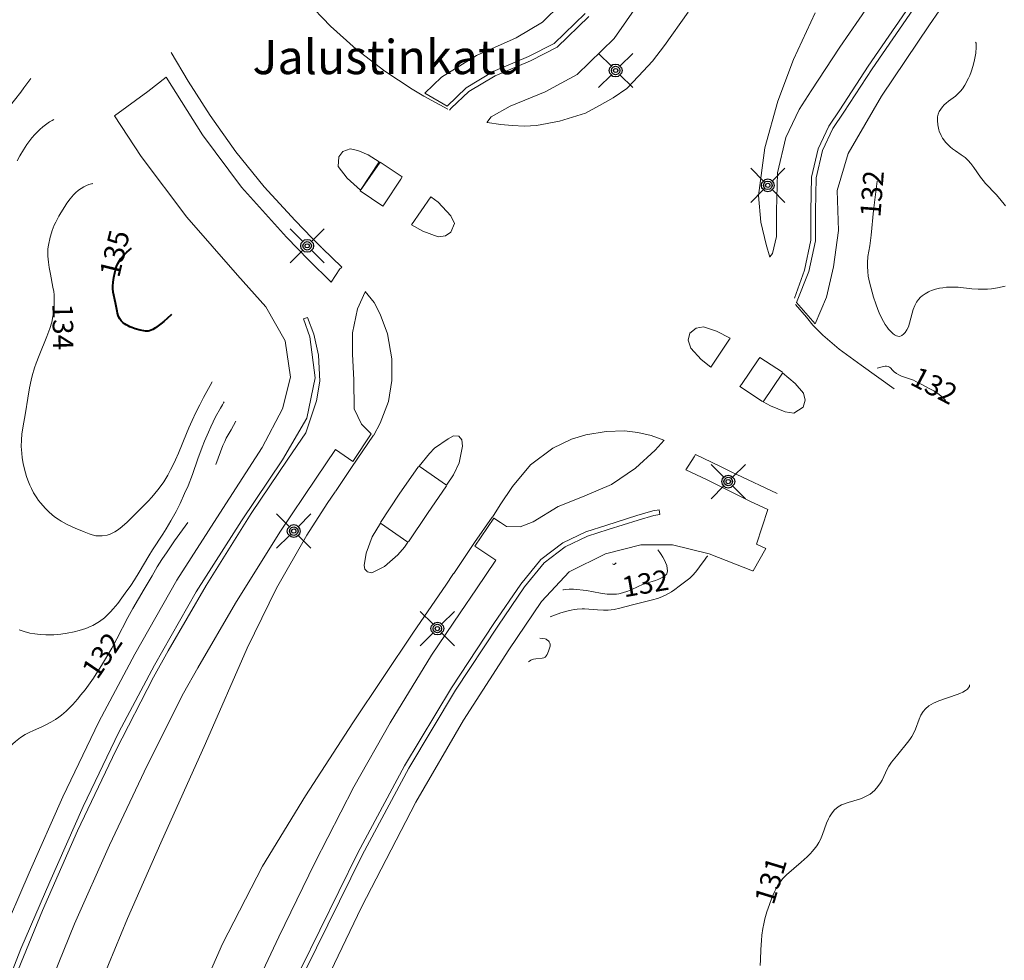
# Model space of a CAD drawing. Units: metres. Extents: x 24496921 to 24497455, y 6819590 to 6820284.
# Drawn here: x 24497038 to 24497110, y 6819926 to 6819995 of the extents above; entities that cross this region are included whole.
import ezdxf

# ---------------------------------------------------------------- set-up
doc = ezdxf.new("R2010")
doc.units = ezdxf.units.M
for name, color, linetype in [('25_0_2521_Johtokäyrä', 7, 'Continuous'), ('25_0_2522_Välikäyrä', 7, 'Continuous'), ('81_0_8125_Pp.tien laita', 7, 'Continuous'), ('81_0_8130_Reunakiva', 7, 'Continuous'), ('91_0_9101_Valaisinpylväs', 7, 'Continuous'), ('Lainvoimainen_nimistö_2000Anno', 10, 'Continuous'), ('MAANPINNAN_KORKEUS_TEKSTI', 10, 'Continuous')]:
    doc.layers.add(name, color=color, linetype=linetype)
doc.styles.get("Standard").update_dxf_attribs({"font": 'arial.ttf'})

# ---------------------------------------------------------------- blocks, each defined once
blk = doc.blocks.new('Pohjakartta_250919094842_211_ACAD_1_FMEBLOCK8')
at = {"layer": '25_0_2522_Välikäyrä', "color": 40, "lineweight": 20}
for points in [[(14.797, 23.947, 132), (14.966, 24.008, 132), (15.303, 24.166, 132), (17.076, 25.11, 132), (17.567, 25.38, 132), (17.779, 25.51, 132), (18.05, 25.699, 132), (18.219, 25.837, 132), (18.371, 25.988, 132), (18.475, 26.113, 132), (18.565, 26.244, 132), (18.692, 26.484, 132), (18.762, 26.656, 132), (18.916, 27.111, 132), (19.294, 28.378, 132), (19.37, 28.593, 132), (19.455, 28.802, 132), (19.605, 29.103, 132), (19.818, 29.436, 132), (20.819, 30.82, 132), (20.995, 31.037, 132), (21.137, 31.195, 132), (21.287, 31.346, 132), (21.436, 31.48, 132), (21.591, 31.607, 132), (21.839, 31.788, 132), (22.037, 31.919, 132), (22.873, 32.423, 132), (23.083, 32.538, 132), (23.362, 32.668, 132), (23.676, 32.789, 132), (23.924, 32.869, 132), (24.251, 32.958, 132), (24.58, 33.033, 132), (24.9, 33.093, 132), (25.241, 33.146, 132), (25.557, 33.183, 132), (25.872, 33.205, 132), (25.954, 33.204, 132), (25.995, 33.195, 132)], [(-5.635, -14.011, 132), (-6.599, -15.359, 132), (-7.152, -16.155, 132), (-7.522, -16.709, 132), (-7.872, -17.263, 132), (-8.249, -17.901, 132), (-8.813, -18.881, 132), (-9.657, -20.303, 132), (-10.008, -20.949, 132), (-10.829, -22.522, 132), (-11.198, -23.198, 132), (-11.938, -24.452, 132), (-12.324, -25.081, 132), (-12.524, -25.383, 132), (-12.894, -25.903, 132), (-13.142, -26.231, 132), (-13.449, -26.618, 132), (-13.7, -26.92, 132), (-14.037, -27.308, 132), (-14.232, -27.517, 132), (-14.528, -27.807, 132), (-14.869, -28.094, 132), (-15.065, -28.24, 132), (-15.311, -28.41, 132), (-15.645, -28.613, 132), (-16.051, -28.822, 132), (-16.31, -28.943, 132), (-16.926, -29.207, 132), (-17.232, -29.349, 132), (-17.531, -29.515, 132), (-17.863, -29.735, 132), (-18.234, -30.025, 132), (-18.432, -30.199, 132), (-19.023, -30.751, 132), (-19.371, -31.022, 132), (-19.661, -31.205, 132), (-20.039, -31.405, 132), (-20.26, -31.508, 132), (-20.551, -31.631, 132), (-20.937, -31.775, 132), (-21.405, -31.917, 132), (-21.96, -32.049, 132), (-23.225, -32.299, 132), (-23.574, -32.398, 132), (-23.811, -32.485, 132), (-24.039, -32.583, 132), (-24.317, -32.722, 132), (-24.856, -33.015, 132), (-25.042, -33.1, 132), (-25.129, -33.132, 132), (-25.313, -33.183, 132), (-25.494, -33.205, 132), (-25.591, -33.202, 132), (-25.767, -33.169, 132), (-25.932, -33.099, 132), (-26.112, -32.965, 132), (-26.256, -32.787, 132), (-26.334, -32.648, 132), (-26.408, -32.456, 132), (-26.464, -32.244, 132), (-26.506, -32.017, 132), (-26.537, -31.793, 132), (-26.664, -30.585, 132), (-26.767, -29.947, 132), (-26.831, -29.641, 132), (-26.992, -28.989, 132), (-27.482, -27.173, 132), (-27.543, -26.913, 132), (-27.6, -26.617, 132), (-27.718, -25.921, 132), (-27.799, -25.559, 132), (-27.909, -25.21, 132), (-28.071, -24.846, 132), (-28.541, -24.01, 132), (-28.662, -23.766, 132), (-28.823, -23.384, 132), (-28.933, -23.06, 132), (-28.995, -22.834, 132), (-29.029, -22.676, 132), (-29.099, -22.245, 132), (-29.323, -20.731, 132), (-29.386, -20.262, 132), (-29.421, -19.893, 132), (-29.438, -19.418, 132), (-29.421, -18.927, 132), (-29.373, -18.472, 132), (-29.302, -18.011, 132), (-29.198, -17.474, 132), (-29.071, -16.945, 132), (-28.938, -16.474, 132), (-28.62, -15.416, 132), (-28.525, -15.046, 132), (-28.434, -14.57, 132), (-28.396, -14.256, 132), (-28.375, -13.927, 132), (-28.373, -13.65, 132), (-28.397, -12.701, 132), (-28.382, -12.162, 132), (-28.333, -11.413, 132), (-28.283, -10.941, 132), (-28.217, -10.515, 132), (-28.122, -10.099, 132), (-27.923, -9.466, 132), (-27.702, -8.667, 132), (-27.573, -8.086, 132), (-27.479, -7.514, 132), (-27.446, -7.203, 132), (-27.432, -6.921, 132), (-27.439, -6.423, 132), (-27.479, -5.479, 132), (-27.479, -5.196, 132), (-27.469, -4.934, 132), (-27.421, -4.445, 132), (-27.3, -3.596, 132), (-27.218, -2.882, 132), (-27.121, -1.622, 132), (-26.954, 0.103, 132), (-26.867, 1.097, 132), (-26.816, 1.52, 132), (-26.726, 2.092, 132), (-26.607, 2.691, 132), (-26.425, 3.445, 132), (-26.244, 4.075, 132), (-26.025, 4.717, 132), (-25.89, 5.057, 132), (-25.752, 5.379, 132), (-25.238, 6.513, 132), (-24.977, 7.033, 132), (-24.752, 7.432, 132), (-24.429, 7.947, 132), (-24.188, 8.307, 132), (-23.161, 9.772, 132), (-22.232, 11.136, 132), (-21.957, 11.553, 132), (-21.568, 12.191, 132), (-20.659, 13.756, 132), (-20.434, 14.114, 132), (-20.193, 14.466, 132), (-20.029, 14.691, 132), (-19.718, 15.094, 132), (-17.848, 17.434, 132), (-17.611, 17.745, 132), (-17.18, 18.344, 132), (-17.114, 18.424, 132)], [(-2.118, -6.608, 132), (-2.458, -7.24, 132), (-2.82, -7.857, 132), (-2.934, -8.082, 132), (-3.062, -8.374, 132), (-3.248, -8.843, 132), (-3.591, -9.767, 132)], [(28.724, -16.022, 132), (28.868, -16.196, 132), (28.983, -16.354, 132), (29.108, -16.548, 132), (29.228, -16.765, 132), (29.301, -16.93, 132), (29.379, -17.151, 132), (29.427, -17.364, 132), (29.438, -17.555, 132), (29.421, -17.667, 132), (29.383, -17.76, 132), (29.328, -17.836, 132), (29.225, -17.932, 132), (29.099, -18.015, 132), (28.957, -18.087, 132), (28.804, -18.153, 132), (28.556, -18.242, 132), (27.894, -18.445, 132), (27.602, -18.546, 132), (27.293, -18.681, 132), (26.771, -18.939, 132), (26.528, -19.04, 132), (26.158, -19.154, 132), (25.882, -19.214, 132), (25.715, -19.24, 132), (25.547, -19.256, 132), (25.361, -19.261, 132), (25.017, -19.242, 132), (24.553, -19.179, 132), (23.512, -18.987, 132), (23.263, -18.954, 132), (22.806, -18.91, 132), (22.566, -18.896, 132), (22.249, -18.892, 132), (22.017, -18.903, 132), (21.826, -18.925, 132), (21.791, -18.935, 132)]]:
    blk.add_polyline3d(points, dxfattribs=at)
blk = doc.blocks.new('Pohjakartta_250919094842_211_ACAD_1_FMEBLOCK27')
at = {"layer": '25_0_2522_Välikäyrä', "color": 40, "lineweight": 20}
blk.add_polyline3d([(-78.417, 37.475, 132), (-78.992, 37.36, 132), (-79.432, 37.293, 132), (-79.711, 37.267, 132), (-80.066, 37.252, 132), (-80.409, 37.261, 132), (-80.855, 37.296, 132), (-81.866, 37.394, 132), (-82.06, 37.405, 132), (-82.336, 37.41, 132), (-82.719, 37.394, 132), (-82.987, 37.364, 132), (-83.213, 37.325, 132), (-83.52, 37.25, 132), (-83.814, 37.151, 132), (-83.921, 37.108, 132), (-84.017, 37.065, 132), (-84.27, 36.93, 132), (-84.499, 36.771, 132), (-84.609, 36.677, 132), (-84.771, 36.503, 132), (-84.909, 36.31, 132), (-85.04, 36.063, 132), (-85.148, 35.779, 132), (-85.228, 35.504, 132), (-85.408, 34.779, 132), (-85.502, 34.497, 132), (-85.608, 34.279, 132), (-85.734, 34.092, 132), (-85.851, 33.964, 132), (-85.975, 33.87, 132), (-86.037, 33.838, 132), (-86.155, 33.806, 132), (-86.275, 33.813, 132), (-86.378, 33.845, 132), (-86.506, 33.914, 132), (-86.635, 34.011, 132), (-86.789, 34.156, 132), (-86.942, 34.331, 132), (-87.052, 34.477, 132), (-87.19, 34.683, 132), (-87.322, 34.907, 132), (-87.508, 35.264, 132), (-87.627, 35.53, 132), (-87.726, 35.772, 132), (-87.875, 36.182, 132), (-88.039, 36.685, 132), (-88.25, 37.416, 132), (-88.34, 37.776, 132), (-88.428, 38.215, 132), (-88.471, 38.547, 132), (-88.495, 38.913, 132), (-88.493, 39.18, 132), (-88.455, 39.636, 132), (-88.329, 40.415, 132), (-88.223, 41.199, 132), (-88.044, 43.013, 132), (-87.775, 45.161, 132)], dxfattribs=at)
blk = doc.blocks.new('Pohjakartta_250919094842_211_ACAD_1_FMEBLOCK33')
at = {"layer": '25_0_2522_Välikäyrä', "color": 40, "lineweight": 20}
for points in [[(-94.019, -11.198, 131), (-93.989, -10.797, 131), (-93.961, -10.033, 131), (-93.923, -9.392, 131), (-93.88, -8.98, 131), (-93.811, -8.501, 131), (-93.746, -8.153, 131), (-93.668, -7.808, 131), (-93.525, -7.292, 131), (-93.341, -6.739, 131), (-93.162, -6.269, 131), (-92.964, -5.825, 131), (-92.736, -5.393, 131), (-92.599, -5.176, 131), (-92.484, -5.018, 131), (-92.371, -4.881, 131), (-92.256, -4.757, 131), (-92.076, -4.583, 131), (-91.003, -3.649, 131), (-90.576, -3.259, 131), (-90.361, -3.045, 131), (-90.184, -2.854, 131), (-89.956, -2.574, 131), (-89.879, -2.466, 131), (-89.719, -2.209, 131), (-89.606, -1.994, 131), (-89.45, -1.636, 131), (-89.155, -0.803, 131), (-89.016, -0.48, 131), (-88.953, -0.356, 131), (-88.76, -0.05, 131), (-88.582, 0.159, 131), (-88.318, 0.377, 131), (-88.058, 0.523, 131), (-87.914, 0.586, 131), (-87.578, 0.706, 131), (-86.761, 0.952, 131), (-86.561, 1.025, 131), (-86.366, 1.108, 131), (-86.162, 1.211, 131), (-85.981, 1.32, 131), (-85.816, 1.44, 131), (-85.62, 1.612, 131), (-85.4, 1.861, 131), (-85.209, 2.146, 131), (-85.102, 2.34, 131), (-84.728, 3.129, 131), (-84.593, 3.365, 131), (-84.404, 3.646, 131), (-84.052, 4.097, 131), (-83.141, 5.212, 131), (-83.017, 5.378, 131), (-82.918, 5.529, 131), (-82.749, 5.84, 131), (-82.65, 6.058, 131), (-82.384, 6.782, 131), (-82.26, 7.074, 131), (-82.101, 7.344, 131), (-81.921, 7.558, 131), (-81.67, 7.765, 131), (-81.344, 7.958, 131), (-80.949, 8.129, 131), (-79.598, 8.587, 131), (-79.406, 8.664, 131), (-79.189, 8.767, 131), (-79.001, 8.878, 131), (-78.856, 8.99, 131), (-78.798, 9.048, 131), (-78.706, 9.186, 131), (-78.707, 9.284, 131), (-78.713, 9.292, 131)], [(-97.827, 18.717, 131), (-97.864, 18.702, 131), (-97.939, 18.623, 131), (-98.044, 18.488, 131), (-98.437, 17.926, 131), (-98.715, 17.56, 131), (-98.954, 17.297, 131), (-99.153, 17.107, 131), (-99.348, 16.941, 131), (-99.928, 16.501, 131), (-100.261, 16.258, 131), (-100.497, 16.099, 131), (-100.71, 15.971, 131), (-100.924, 15.858, 131), (-101.323, 15.682, 131), (-101.509, 15.612, 131), (-101.874, 15.502, 131), (-102.948, 15.258, 131), (-103.345, 15.159, 131), (-104.281, 14.902, 131), (-104.698, 14.814, 131), (-104.913, 14.786, 131), (-105.13, 14.768, 131), (-105.46, 14.759, 131), (-105.916, 14.775, 131), (-106.852, 14.845, 131), (-107.034, 14.849, 131), (-107.395, 14.83, 131), (-107.608, 14.805, 131), (-107.826, 14.769, 131), (-108.152, 14.695, 131), (-108.589, 14.566, 131), (-109.37, 14.283, 131)], [(-110.117, 12.717, 131), (-109.891, 12.695, 131), (-109.736, 12.657, 131), (-109.667, 12.629, 131), (-109.603, 12.596, 131), (-109.499, 12.521, 131), (-109.431, 12.442, 131), (-109.382, 12.357, 131), (-109.358, 12.267, 131), (-109.358, 12.218, 131), (-109.377, 12.117, 131), (-109.495, 11.767, 131), (-109.59, 11.527, 131), (-109.648, 11.42, 131), (-109.682, 11.374, 131), (-109.725, 11.334, 131), (-109.781, 11.3, 131), (-109.836, 11.28, 131), (-109.956, 11.254, 131), (-110.426, 11.213, 131), (-110.59, 11.178, 131), (-110.671, 11.152, 131), (-110.791, 11.096, 131), (-110.885, 11.035, 131), (-110.942, 10.985, 131)]]:
    blk.add_polyline3d(points, dxfattribs=at)
blk = doc.blocks.new('Pohjakartta_250919094842_211_ACAD_1_FMEBLOCK53')
at = {"layer": '25_0_2522_Välikäyrä', "color": 40, "lineweight": 20}
blk.add_polyline3d([(-81.54, 42.568, 133), (-81.953, 43.072, 133), (-82.242, 43.41, 133), (-83.004, 44.21, 133), (-83.182, 44.414, 133), (-83.368, 44.654, 133), (-83.855, 45.371, 133), (-84.085, 45.672, 133), (-84.287, 45.893, 133), (-84.509, 46.094, 133), (-84.785, 46.298, 133), (-85.199, 46.577, 133), (-85.418, 46.738, 133), (-85.598, 46.885, 133), (-85.769, 47.042, 133), (-85.924, 47.206, 133), (-86.15, 47.512, 133), (-86.259, 47.705, 133), (-86.396, 48.032, 133), (-86.427, 48.131, 133), (-86.508, 48.495, 133), (-86.53, 48.802, 133), (-86.511, 49.067, 133), (-86.464, 49.273, 133), (-86.389, 49.462, 133), (-86.286, 49.642, 133), (-86.165, 49.804, 133), (-86.025, 49.955, 133), (-85.882, 50.083, 133), (-85.716, 50.212, 133), (-85.216, 50.576, 133), (-85.027, 50.746, 133), (-84.84, 50.946, 133), (-84.699, 51.122, 133), (-84.522, 51.384, 133), (-84.248, 51.901, 133), (-84.168, 52.087, 133), (-84.061, 52.366, 133), (-83.913, 52.832, 133), (-83.812, 53.245, 133), (-83.728, 53.738, 133), (-83.694, 54.157, 133), (-83.703, 54.42, 133), (-83.707, 54.451, 133), (-83.748, 54.539, 133)], dxfattribs=at)
blk = doc.blocks.new('51')
at = {"color": 0, "linetype": 'Continuous'}
for p, q in [((-0.125, 0.125), (-0.5, 0.5)), ((0.5, 0.5), (0.125, 0.125)), ((-0.188, 0), (-0.172, 0.078)), ((-0.172, -0.078), (-0.188, 0)), ((-0.172, 0.078), (-0.125, 0.125)), ((-0.125, 0.125), (-0.078, 0.172)), ((-0.125, 0), (-0.109, 0.062)), ((-0.109, -0.062), (-0.125, 0)), ((-0.109, 0.062), (-0.062, 0.109)), ((-0.078, 0.172), (0, 0.188)), ((-0.062, 0.109), (0, 0.125)), ((-0.062, 0), (-0.047, 0.047)), ((-0.047, -0.047), (-0.062, 0)), ((-0.047, 0.047), (0, 0.062)), ((0, 0.188), (0.078, 0.172)), ((0, 0.125), (0.062, 0.109)), ((0, 0.062), (0.047, 0.047)), ((0.047, 0.047), (0.062, 0)), ((0.062, 0.109), (0.109, 0.062)), ((0.078, 0.172), (0.125, 0.125)), ((0.109, 0.062), (0.125, 0)), ((0.125, 0.125), (0.172, 0.078)), ((0.172, 0.078), (0.188, 0)), ((-0.125, -0.125), (-0.5, -0.5)), ((-0.125, -0.125), (-0.172, -0.078)), ((-0.078, -0.172), (-0.125, -0.125)), ((-0.062, -0.109), (-0.109, -0.062)), ((0, -0.188), (-0.078, -0.172)), ((0, -0.125), (-0.062, -0.109)), ((0, -0.062), (-0.047, -0.047)), ((0.047, -0.047), (0, -0.062)), ((0.062, -0.109), (0, -0.125)), ((0.078, -0.172), (0, -0.188)), ((0.062, 0), (0.047, -0.047)), ((0.109, -0.062), (0.062, -0.109)), ((0.125, -0.125), (0.078, -0.172)), ((0.125, 0), (0.109, -0.062)), ((0.172, -0.078), (0.125, -0.125)), ((0.5, -0.5), (0.125, -0.125)), ((0.188, 0), (0.172, -0.078))]:
    blk.add_line(p, q, dxfattribs=at)

msp = doc.modelspace()

# ---------------------------------------------------------------- linework, layer by layer
at = {"layer": '25_0_2521_Johtokäyrä', "color": 40, "lineweight": 40, "elevation": 135, "flags": 128}
msp.add_lwpolyline([(24497049.083, 6819973.313), (24497049.051, 6819973.294), (24497048.515, 6819972.809), (24497048.309, 6819972.636), (24497048.106, 6819972.481), (24497047.904, 6819972.341), (24497047.713, 6819972.224), (24497047.589, 6819972.159), (24497047.486, 6819972.119), (24497047.388, 6819972.098), (24497047.291, 6819972.091), (24497047.19, 6819972.097), (24497047.062, 6819972.116), (24497046.782, 6819972.174), (24497046.421, 6819972.267), (24497046.183, 6819972.349), (24497046.041, 6819972.407), (24497045.903, 6819972.473), (24497045.771, 6819972.547), (24497045.644, 6819972.633), (24497045.527, 6819972.73), (24497045.406, 6819972.857), (24497045.303, 6819972.998), (24497045.239, 6819973.115), (24497045.187, 6819973.238), (24497045.138, 6819973.395), (24497045.1, 6819973.558), (24497044.995, 6819974.169), (24497044.827, 6819974.941), (24497044.795, 6819975.214), (24497044.792, 6819975.368), (24497044.812, 6819975.672), (24497044.862, 6819976.016), (24497044.93, 6819976.357), (24497045.007, 6819976.652), (24497045.063, 6819976.808), (24497045.167, 6819977.04), (24497045.298, 6819977.27), (24497045.386, 6819977.4), (24497045.586, 6819977.642), (24497045.814, 6819977.867), (24497046.158, 6819978.161)], dxfattribs=at)
at = {"layer": '25_0_2522_Välikäyrä', "color": 40, "lineweight": 20, "flags": 128}
for points, elevation in [([(24497037.808, 6819984.537), (24497037.994, 6819984.892), (24497038.259, 6819985.349), (24497038.507, 6819985.729), (24497038.876, 6819986.219), (24497039.099, 6819986.473), (24497039.465, 6819986.83), (24497039.678, 6819987.012), (24497039.866, 6819987.159), (24497040.175, 6819987.378), (24497040.35, 6819987.489), (24497040.487, 6819987.558)], 133), ([(24497052.062, 6819968.378), (24497051.903, 6819968.111), (24497051.423, 6819967.238), (24497051.146, 6819966.71), (24497050.862, 6819966.14), (24497050.585, 6819965.552), (24497050.355, 6819965.035), (24497050.18, 6819964.622), (24497049.6, 6819963.181), (24497049.384, 6819962.688), (24497049.235, 6819962.374), (24497049.018, 6819961.953), (24497048.808, 6819961.57), (24497048.512, 6819961.081), (24497048.328, 6819960.808), (24497048.095, 6819960.493), (24497047.875, 6819960.218), (24497047.644, 6819959.95), (24497047.379, 6819959.666), (24497045.833, 6819958.138), (24497045.644, 6819957.96), (24497045.339, 6819957.701), (24497045.14, 6819957.556), (24497044.948, 6819957.434), (24497044.599, 6819957.265), (24497044.369, 6819957.191), (24497044.024, 6819957.131), (24497043.891, 6819957.124), (24497043.551, 6819957.146), (24497043.281, 6819957.205), (24497043.07, 6819957.274), (24497042.692, 6819957.424), (24497042.045, 6819957.698), (24497041.454, 6819957.964), (24497041.026, 6819958.197), (24497040.786, 6819958.351), (24497040.539, 6819958.532), (24497040.338, 6819958.698), (24497040.143, 6819958.874), (24497039.854, 6819959.158), (24497039.521, 6819959.523), (24497039.37, 6819959.708), (24497039.229, 6819959.9), (24497039.001, 6819960.271), (24497038.839, 6819960.587), (24497038.726, 6819960.835), (24497038.576, 6819961.209), (24497038.484, 6819961.473), (24497038.402, 6819961.743), (24497038.329, 6819962.016), (24497038.237, 6819962.432), (24497038.172, 6819962.83), (24497038.133, 6819963.165), (24497038.102, 6819963.674), (24497038.11, 6819964.154), (24497038.15, 6819964.568), (24497038.219, 6819965.035), (24497038.402, 6819966.124), (24497038.572, 6819967.206), (24497038.71, 6819967.952), (24497038.83, 6819968.515), (24497038.903, 6819968.817), (24497039.068, 6819969.401), (24497039.188, 6819969.753), (24497039.403, 6819970.307), (24497039.98, 6819971.699), (24497040.197, 6819972.276), (24497040.333, 6819972.758), (24497040.414, 6819973.161), (24497040.45, 6819973.389), (24497040.485, 6819973.689), (24497040.507, 6819973.99), (24497040.514, 6819974.228), (24497040.509, 6819974.504), (24497040.493, 6819974.741), (24497040.468, 6819974.978), (24497040.418, 6819975.306), (24497040.226, 6819976.246), (24497040.142, 6819976.749), (24497040.091, 6819977.144), (24497040.052, 6819977.569), (24497040.038, 6819977.867), (24497040.045, 6819978.119), (24497040.08, 6819978.386), (24497040.209, 6819978.966), (24497040.301, 6819979.281), (24497040.361, 6819979.458), (24497040.512, 6819979.842), (24497040.615, 6819980.066), (24497040.842, 6819980.494), (24497040.984, 6819980.736), (24497041.274, 6819981.198), (24497041.438, 6819981.443), (24497041.669, 6819981.763), (24497041.913, 6819982.052), (24497042.068, 6819982.207), (24497042.284, 6819982.387), (24497042.477, 6819982.519), (24497042.675, 6819982.634), (24497042.859, 6819982.725), (24497043.04, 6819982.802), (24497043.236, 6819982.864), (24497043.275, 6819982.871), (24497043.317, 6819982.868)], 134), ([(24497100.679, 6819969.391), (24497101.136, 6819969.503), (24497101.255, 6819969.524), (24497101.37, 6819969.529), (24497101.478, 6819969.51), (24497101.573, 6819969.469), (24497101.65, 6819969.411), (24497101.801, 6819969.241), (24497101.932, 6819969.114), (24497102.082, 6819968.998), (24497102.259, 6819968.893), (24497102.464, 6819968.803), (24497103.036, 6819968.619), (24497103.33, 6819968.507), (24497103.514, 6819968.415), (24497103.931, 6819968.181), (24497104.538, 6819967.873), (24497104.815, 6819967.719), (24497105.113, 6819967.527), (24497105.444, 6819967.277), (24497105.595, 6819967.132), (24497105.644, 6819967.072), (24497105.669, 6819967.03), (24497105.671, 6819967.011)], 132), ([(24497052.942, 6819966.919), (24497052.888, 6819966.851), (24497052.804, 6819966.718), (24497052.659, 6819966.47), (24497052.309, 6819965.819), (24497051.959, 6819965.101), (24497051.782, 6819964.71), (24497051.506, 6819964.053), (24497051.337, 6819963.622), (24497051.019, 6819962.758), (24497050.615, 6819961.617), (24497050.291, 6819960.797), (24497050.04, 6819960.216), (24497049.709, 6819959.503), (24497049.416, 6819958.923), (24497049.038, 6819958.234), (24497048.683, 6819957.634), (24497048.454, 6819957.267), (24497047.692, 6819956.122), (24497047.415, 6819955.681), (24497046.718, 6819954.48), (24497046.379, 6819953.922), (24497046.111, 6819953.515), (24497045.707, 6819952.933), (24497045.461, 6819952.591), (24497045.16, 6819952.195), (24497044.83, 6819951.797), (24497044.625, 6819951.574), (24497044.411, 6819951.362), (24497044.176, 6819951.152), (24497043.813, 6819950.876), (24497043.571, 6819950.72), (24497043.32, 6819950.582), (24497043.208, 6819950.527), (24497042.826, 6819950.37), (24497042.321, 6819950.211), (24497041.957, 6819950.12), (24497041.454, 6819950.021), (24497040.996, 6819949.956), (24497040.731, 6819949.928), (24497040.473, 6819949.908), (24497040.12, 6819949.893), (24497039.89, 6819949.892), (24497039.486, 6819949.912), (24497039.089, 6819949.962), (24497038.73, 6819950.032), (24497038.318, 6819950.14), (24497037.952, 6819950.26)], 133), ([(24497081.595, 6819955.172), (24497081.556, 6819955.105), (24497081.459, 6819955.043), (24497081.424, 6819955.048), (24497081.329, 6819955.091)], 133)]:
    msp.add_lwpolyline(points, dxfattribs=dict(at, elevation=elevation))
at = {"layer": '81_0_8125_Pp.tien laita', "color": 40, "lineweight": 20}
for points in [[(24497108.743, 6820000.635, 133.471), (24497104.507, 6819994.476, 133.15), (24497100.996, 6819989.253, 132.827), (24497098.558, 6819985.065, 132.631), (24497097.754, 6819982.368, 132.516), (24497097.851, 6819979.45, 132.421), (24497097.475, 6819976.795, 132.262), (24497096.979, 6819974.577, 132.148), (24497096.132, 6819972.625, 131.965), (24497094.789, 6819974.177, 131.998)], [(24497072.142, 6819987.33, 132.019), (24497072.458, 6819987.761, 132.06), (24497073.833, 6819988.528, 132.155), (24497076.409, 6819989.584, 132.249), (24497078.738, 6819990.841, 132.351), (24497081.452, 6819993.481, 132.487), (24497084.335, 6819997.611, 132.682)], [(24497101.476, 6819997.978, 133.072), (24497097.954, 6819992.847, 132.78), (24497095.858, 6819989.648, 132.633), (24497094.964, 6819988.298, 132.583), (24497093.989, 6819986.234, 132.5), (24497093.385, 6819983.669, 132.407), (24497093.318, 6819980.881, 132.294), (24497093.325, 6819979.018, 132.223), (24497093.032, 6819977.758, 132.119), (24497092.837, 6819977.511, 132.097)], [(24497094.639, 6819974.49, 132.005), (24497095.364, 6819976.54, 132.17), (24497095.826, 6819978.736, 132.28), (24497095.818, 6819980.856, 132.39), (24497095.878, 6819983.349, 132.473), (24497096.362, 6819985.404, 132.551), (24497097.148, 6819987.068, 132.628), (24497097.946, 6819988.273, 132.692), (24497100.03, 6819991.454, 132.867), (24497103.535, 6819996.561, 133.16)], [(24497094.789, 6819974.177, 131.998), (24497095.692, 6819976.448, 132.158), (24497096.166, 6819978.701, 132.3), (24497096.158, 6819980.852, 132.374), (24497096.217, 6819983.306, 132.464), (24497096.685, 6819985.292, 132.534), (24497097.445, 6819986.9, 132.609), (24497098.23, 6819988.086, 132.672), (24497100.313, 6819991.265, 132.85), (24497103.816, 6819996.368, 133.168)], [(24497077.553, 6819995.978, 132.515), (24497076.216, 6819994.669, 132.425), (24497074.287, 6819993.534, 132.304), (24497071.377, 6819992.245, 132.096), (24497068.827, 6819990.65, 131.925), (24497067.598, 6819989.474, 131.823), (24497069.242, 6819988.545, 131.888)], [(24497069.242, 6819988.545, 131.888), (24497070.624, 6819989.869, 132.003), (24497072.599, 6819991.065, 132.135), (24497075.195, 6819992.155, 132.289), (24497077.07, 6819993.117, 132.387), (24497079.329, 6819995.3, 132.542)], [(24497079.59, 6819995.08, 132.539), (24497077.27, 6819992.837, 132.39), (24497075.338, 6819991.847, 132.295), (24497072.754, 6819990.761, 132.137), (24497070.83, 6819989.596, 132.003), (24497069.531, 6819988.391, 131.898), (24497069.413, 6819988.24, 131.884)], [(24497034.602, 6819922.638, 131.91), (24497036.561, 6819927.583, 131.968), (24497038.68, 6819932.503, 132.032), (24497041.145, 6819938.05, 132.062), (24497043.775, 6819943.539, 132.102), (24497046.413, 6819948.485, 132.132), (24497049.478, 6819953.888, 132.142), (24497052.829, 6819959.123, 132.2), (24497055.701, 6819963.598, 132.21), (24497057.206, 6819966.421, 132.174), (24497057.773, 6819968.717, 132.114), (24497057.399, 6819971.375, 132.012), (24497055.992, 6819973.861, 131.913), (24497053.898, 6819976.193, 131.819), (24497050.213, 6819980.414, 131.705), (24497046.874, 6819984.86, 131.615), (24497044.923, 6819987.837, 131.535), (24497047.361, 6819989.595, 131.466), (24497048.69, 6819990.657, 131.403), (24497051.338, 6819986.449, 131.519), (24497054.198, 6819982.613, 131.616), (24497057.502, 6819978.955, 131.742), (24497059.136, 6819977.275, 131.801), (24497060.76, 6819975.666, 131.869)], [(24497061.547, 6819976.748, 131.758), (24497061.385, 6819976.642, 131.789), (24497060.76, 6819975.666, 131.869)], [(24497039.662, 6819922.998, 131.817), (24497041.98, 6819928.768, 131.873), (24497044.542, 6819934.536, 131.927), (24497047.293, 6819940.342, 131.956), (24497049.963, 6819945.633, 132.009), (24497051.003, 6819947.482, 132.013), (24497053.76, 6819952.215, 132.031), (24497057.001, 6819957.393, 132.084), (24497059.655, 6819961.343, 132.105), (24497061.08, 6819963.437, 132.118), (24497062.342, 6819962.556, 132.033), (24497063.68, 6819964.583, 132.043), (24497062.965, 6819965.293, 132.087), (24497062.442, 6819966.409, 132.093), (24497062.416, 6819968.524, 132.078), (24497062.325, 6819970.402, 132.053), (24497062.319, 6819971.966, 132.022), (24497062.685, 6819973.724, 131.97), (24497063.245, 6819974.975, 131.847)], [(24497059.021, 6819973.086, 131.971), (24497058.729, 6819972.983, 131.973), (24497059.209, 6819971.68, 132.028), (24497059.586, 6819968.681, 132.095), (24497058.984, 6819965.732, 132.144), (24497057.198, 6819962.695, 132.163), (24497054.21, 6819958.238, 132.147), (24497050.883, 6819953.041, 132.106), (24497047.85, 6819947.694, 132.075), (24497045.239, 6819942.798, 132.049), (24497042.634, 6819937.363, 132.017), (24497040.183, 6819931.846, 131.975), (24497038.077, 6819926.956, 131.931), (24497036.138, 6819922.062, 131.886)], [(24497059.021, 6819973.086, 131.971), (24497059.482, 6819971.867, 132.023), (24497059.825, 6819970.337, 132.062), (24497059.917, 6819968.448, 132.095), (24497059.696, 6819967.009, 132.12), (24497058.895, 6819964.67, 132.142), (24497057.584, 6819962.743, 132.153), (24497054.903, 6819958.754, 132.144), (24497051.62, 6819953.508, 132.102), (24497048.833, 6819948.724, 132.072), (24497047.756, 6819946.81, 132.061), (24497045.013, 6819941.456, 132.034), (24497042.222, 6819935.587, 131.999), (24497039.648, 6819929.763, 131.952), (24497037.266, 6819923.938, 131.899)], [(24497085.106, 6819964.131, 131.908), (24497084.443, 6819963.405, 131.986), (24497082.996, 6819962.075, 132.07), (24497081.258, 6819960.897, 132.122), (24497079.142, 6819959.989, 132.144), (24497077.359, 6819959.273, 132.17), (24497075.522, 6819958.165, 132.169), (24497074.587, 6819957.784, 132.149), (24497073.573, 6819957.826, 132.117), (24497073.126, 6819958.105, 132.105), (24497072.657, 6819958.417, 132.083), (24497071.262, 6819956.39, 132.039), (24497072.791, 6819955.361, 132.144), (24497071.38, 6819953.258, 132.127), (24497070.184, 6819951.515, 132.125), (24497068.101, 6819948.402, 132.084), (24497065.082, 6819943.463, 132.057), (24497062.407, 6819938.782, 132.023), (24497059.572, 6819933.24, 131.985), (24497056.921, 6819927.841, 131.944), (24497054.401, 6819922.445, 131.895)], [(24497086.687, 6819961.968, 131.916), (24497087.296, 6819962.895, 131.875), (24497087.403, 6819963.074, 131.852)], [(24497059.848, 6819923.504, 132.021), (24497062.967, 6819929.997, 132.07), (24497066.959, 6819937.675, 132.121), (24497070.43, 6819943.675, 132.17), (24497073.743, 6819948.806, 132.232), (24497076.133, 6819952.343, 132.253), (24497078.148, 6819954.498, 132.233), (24497080.803, 6819955.822, 132.19), (24497083.394, 6819956.479, 132.128), (24497085.705, 6819956.482, 132.074), (24497088.403, 6819955.811, 132.024), (24497091.565, 6819954.584, 131.971), (24497091.607, 6819954.587, 131.982), (24497092.532, 6819956.215, 131.969), (24497091.851, 6819956.531, 131.964), (24497092.693, 6819959.061, 131.905), (24497091.356, 6819959.677, 131.91), (24497088.647, 6819961.034, 131.889), (24497088.199, 6819961.241, 131.883), (24497086.687, 6819961.968, 131.916)], [(24497058.541, 6819925.494, 131.99), (24497062.718, 6819933.961, 132.052), (24497066.128, 6819940.317, 132.092), (24497069.561, 6819946.036, 132.142), (24497072.65, 6819950.722, 132.194), (24497074.615, 6819953.612, 132.212), (24497076.094, 6819955.404, 132.216), (24497077.692, 6819956.62, 132.215), (24497079.375, 6819957.432, 132.192), (24497080.916, 6819957.925, 132.171), (24497083.098, 6819958.61, 132.109), (24497084.277, 6819958.949, 132.083), (24497084.733, 6819959.029, 132.073)], [(24497084.733, 6819959.029, 132.073), (24497084.792, 6819958.694, 132.075), (24497084.354, 6819958.617, 132.084), (24497083.196, 6819958.284, 132.111), (24497081.019, 6819957.601, 132.172), (24497079.501, 6819957.115, 132.195), (24497077.871, 6819956.329, 132.218), (24497076.331, 6819955.157, 132.221), (24497074.887, 6819953.408, 132.22), (24497072.933, 6819950.533, 132.202), (24497069.849, 6819945.855, 132.15), (24497066.424, 6819940.149, 132.099), (24497063.02, 6819933.805, 132.059), (24497058.849, 6819925.35, 131.998)]]:
    msp.add_polyline3d(points, dxfattribs=at)
at = {"layer": '81_0_8130_Reunakiva', "color": 57, "lineweight": 20}
for points in [[(24497067.531, 6819989.271, 131.808), (24497066.679, 6819989.77, 131.844), (24497064.669, 6819991.081, 131.746), (24497062.575, 6819992.703, 131.618), (24497060.719, 6819994.376, 131.478), (24497058.936, 6819996.219, 131.361), (24497057.493, 6819997.926, 131.273), (24497056.626, 6819999.119, 131.213)], [(24497086.87, 6819995.399, 132.713), (24497085.136, 6819992.97, 132.626), (24497084.248, 6819991.819, 132.583), (24497083.236, 6819990.732, 132.539), (24497082.374, 6819989.835, 132.511), (24497081.375, 6819989.15, 132.482), (24497080.365, 6819988.586, 132.452), (24497079.356, 6819988.022, 132.423), (24497077.446, 6819987.431, 132.349), (24497075.768, 6819987.109, 132.299), (24497074.883, 6819987.07, 132.265), (24497073.979, 6819987.111, 132.231), (24497073.169, 6819987.19, 132.198), (24497072.168, 6819987.328, 132.022)], [(24497096.133, 6819995.347, 132.853), (24497094.56, 6819991.953, 132.721), (24497093.412, 6819988.893, 132.608), (24497092.454, 6819985.494, 132.491), (24497091.99, 6819982.005, 132.357), (24497092.163, 6819980.062, 132.303), (24497092.558, 6819978.435, 132.227), (24497092.833, 6819977.508, 132.09)], [(24497060.081, 6819978.171, 131.699), (24497059.376, 6819978.887, 131.75), (24497058.115, 6819980.183, 131.701), (24497055.847, 6819982.648, 131.606), (24497053.778, 6819985.205, 131.53), (24497051.904, 6819987.846, 131.472), (24497050.292, 6819990.364, 131.406), (24497049.053, 6819992.461, 131.36)], [(24497069.292, 6819988.323, 131.881), (24497067.532, 6819989.262, 131.808)], [(24497064.265, 6819984.464, 131.937), (24497063.457, 6819984.969, 131.9), (24497062.708, 6819985.286, 131.875), (24497062.136, 6819985.403, 131.867), (24497061.607, 6819985.212, 131.856), (24497061.31, 6819984.842, 131.833), (24497061.268, 6819984.133, 131.84), (24497061.93, 6819983.27, 131.86), (24497062.899, 6819982.394, 131.912), (24497064.277, 6819984.456, 131.941), (24497064.265, 6819984.464, 131.937)], [(24497065.852, 6819983.191, 131.946), (24497064.651, 6819981.393, 131.895), (24497064.525, 6819981.223, 131.862), (24497062.889, 6819982.342, 131.808), (24497064.33, 6819984.442, 131.849), (24497065.958, 6819983.361, 131.904), (24497065.852, 6819983.191, 131.946)], [(24497069.499, 6819979.314, 132.161), (24497069.764, 6819979.955, 132.16), (24497069.518, 6819980.523, 132.141), (24497068.58, 6819981.513, 132.103), (24497068.046, 6819981.906, 132.09), (24497066.627, 6819979.853, 132.049), (24497067.452, 6819979.389, 132.08), (24497068.586, 6819978.995, 132.135), (24497069.11, 6819979.053, 132.155), (24497069.499, 6819979.314, 132.161)], [(24497061.528, 6819976.756, 131.757), (24497060.098, 6819978.159, 131.661)], [(24497063.865, 6819964.501, 132.046), (24497064.328, 6819965.362, 132.135), (24497064.937, 6819966.956, 132.133), (24497065.187, 6819968.483, 132.127), (24497065.185, 6819970.069, 132.114), (24497064.878, 6819971.889, 132.073), (24497064.332, 6819973.321, 132.025), (24497063.89, 6819974.175, 131.987), (24497063.247, 6819974.982, 131.841)], [(24497094.702, 6819974.04, 131.983), (24497095.501, 6819973.105, 131.958), (24497095.979, 6819972.532, 131.939), (24497096.01, 6819972.507, 131.966), (24497096.703, 6819971.797, 132.007), (24497097.887, 6819970.785, 132.004), (24497099.497, 6819969.595, 131.997), (24497101.921, 6819967.886, 131.996)], [(24497089.923, 6819971.574, 132.104), (24497088.924, 6819972.1, 132.125), (24497087.983, 6819972.404, 132.138), (24497087.432, 6819972.319, 132.157), (24497086.991, 6819971.939, 132.165), (24497086.852, 6819971.435, 132.154), (24497087.049, 6819970.856, 132.151), (24497087.813, 6819970.025, 132.116), (24497088.517, 6819969.458, 132.094), (24497089.923, 6819971.574, 132.104)], [(24497093.745, 6819969.084, 131.957), (24497092.094, 6819970.172, 131.976), (24497091.973, 6819970.002, 132.005), (24497090.765, 6819968.19, 131.99), (24497090.643, 6819968.044, 131.947), (24497092.299, 6819966.944, 131.94)], [(24497093.76, 6819969.055, 132.055), (24497094.679, 6819968.263, 132.042), (24497095.284, 6819967.554, 132.055), (24497095.411, 6819967.043, 132.058), (24497095.265, 6819966.525, 132.056), (24497094.589, 6819966.1, 132.035), (24497093.95, 6819966.185, 132.018), (24497092.873, 6819966.634, 132.021), (24497092.338, 6819966.933, 132.036), (24497093.747, 6819969.028, 132.053), (24497093.76, 6819969.055, 132.055)], [(24497061.072, 6819960.364, 131.985), (24497062.255, 6819962.12, 131.996), (24497063.855, 6819964.489, 132.021)], [(24497067.187, 6819962.219, 132.237), (24497067.95, 6819963.161, 132.252), (24497068.324, 6819963.532, 132.264), (24497069.322, 6819964.234, 132.291), (24497069.69, 6819964.45, 132.302), (24497070.091, 6819964.422, 132.318), (24497070.317, 6819964.154, 132.316), (24497070.362, 6819963.677, 132.299), (24497070.126, 6819962.477, 132.268), (24497069.707, 6819961.582, 132.25), (24497069.201, 6819960.831, 132.243), (24497067.187, 6819962.219, 132.237)], [(24497085.088, 6819964.134, 131.906), (24497084.144, 6819964.477, 132.021), (24497083.188, 6819964.689, 132.056), (24497082.198, 6819964.8, 132.079), (24497080.869, 6819964.765, 132.107), (24497079.367, 6819964.503, 132.137), (24497078.323, 6819964.201, 132.142), (24497076.967, 6819963.537, 132.15), (24497075.335, 6819962.313, 132.158), (24497074.016, 6819960.727, 132.148), (24497073.122, 6819959.406, 132.136), (24497072.544, 6819958.501, 132.073)], [(24497089.164, 6819962.222, 131.808), (24497087.403, 6819963.074, 131.85)], [(24497064.365, 6819958.114, 132.098), (24497065.739, 6819960.183, 132.109), (24497067.148, 6819962.201, 132.142)], [(24497093.354, 6819960.239, 131.888), (24497090.369, 6819961.639, 131.884), (24497090.058, 6819961.776, 131.878), (24497089.164, 6819962.219, 131.832)], [(24497028.775, 6819841.798, 130.914), (24497028.798, 6819842.781, 130.988), (24497028.84, 6819847.86, 131.044), (24497029.09, 6819854.238, 131.112), (24497029.501, 6819860.756, 131.178), (24497030.066, 6819866.97, 131.229), (24497030.809, 6819873.239, 131.293), (24497031.755, 6819879.561, 131.367), (24497032.878, 6819886.106, 131.429), (24497034.236, 6819892.948, 131.486), (24497035.795, 6819899.722, 131.554), (24497037.534, 6819906.011, 131.612), (24497039.314, 6819911.969, 131.677), (24497041.433, 6819918.034, 131.728), (24497043.554, 6819923.577, 131.78), (24497045.855, 6819929.169, 131.838), (24497048.306, 6819934.697, 131.888), (24497051.579, 6819941.967, 131.937), (24497054.611, 6819948.918, 131.989), (24497056.76, 6819953.304, 132.014), (24497058.97, 6819957.183, 132.047), (24497060.476, 6819959.506, 132.074), (24497061.044, 6819960.348, 132.004)], [(24497069.188, 6819960.777, 132.143), (24497067.809, 6819958.755, 132.119), (24497066.406, 6819956.692, 132.097)], [(24497063.39, 6819954.514, 132.201), (24497063.742, 6819954.43, 132.198), (24497064.663, 6819954.902, 132.202), (24497065.626, 6819955.749, 132.198), (24497066.114, 6819956.312, 132.194), (24497066.357, 6819956.674, 132.193), (24497064.361, 6819958.071, 132.195), (24497063.744, 6819957.053, 132.188), (24497063.32, 6819955.876, 132.184), (24497063.173, 6819954.961, 132.192), (24497063.229, 6819954.707, 132.197), (24497063.378, 6819954.53, 132.198), (24497063.39, 6819954.514, 132.201)], [(24497072.525, 6819958.509, 132.041), (24497071.227, 6819956.653, 132.002), (24497069.719, 6819954.384, 131.962)], [(24497069.702, 6819954.37, 131.987), (24497069.15, 6819953.524, 132.065), (24497066.775, 6819950.09, 132.037), (24497062.332, 6819943.462, 131.982), (24497058.876, 6819938.124, 131.935), (24497055.744, 6819932.983, 131.874), (24497052.809, 6819927.32, 131.841), (24497050.354, 6819921.715, 131.79), (24497048.227, 6819916.161, 131.739), (24497046.07, 6819909.788, 131.676), (24497044.116, 6819903.494, 131.614), (24497042.537, 6819897.452, 131.557), (24497041.131, 6819891.052, 131.494), (24497040.075, 6819884.902, 131.442), (24497039.273, 6819878.588, 131.365), (24497038.705, 6819872.14, 131.295), (24497038.454, 6819865.758, 131.23), (24497038.467, 6819859.324, 131.157), (24497038.618, 6819850.929, 131.091), (24497038.803, 6819843.066, 131.005), (24497038.82, 6819842.061, 130.912)]]:
    msp.add_polyline3d(points, dxfattribs=at)

# ---------------------------------------------------------------- block references
at = {"layer": '25_0_2522_Välikäyrä', "color": 40, "lineweight": 20}
for name, p in [('Pohjakartta_250919094842_211_ACAD_1_FMEBLOCK27', (24497188.459, 6819937.9)), ('Pohjakartta_250919094842_211_ACAD_1_FMEBLOCK33', (24497186.135, 6819936.943)), ('Pohjakartta_250919094842_211_ACAD_1_FMEBLOCK53', (24497191.611, 6819938.68)), ('Pohjakartta_250919094842_211_ACAD_1_FMEBLOCK8', (24497055.908, 6819972.121))]:
    msp.add_blockref(name, p, dxfattribs=at)
at = {"layer": '91_0_9101_Valaisinpylväs', "color": 57, "linetype": 'Continuous', "xscale": 2.5, "yscale": 2.5, "rotation": 90}
for p in [(24497081.556, 6819991.142, 132.565), (24497092.679, 6819982.745, 132.464), (24497058.999, 6819978.329, 131.894), (24497089.79, 6819961.097, 131.991), (24497058.02, 6819957.48, 132.124), (24497068.522, 6819950.357, 132.141)]:
    msp.add_blockref('51', p, dxfattribs=at)

# ---------------------------------------------------------------- texts
at = {"layer": 'Lainvoimainen_nimistö_2000Anno', "color": 7, "insert": (24497055.003, 6819990.872), "char_height": 2.5, "width": 30, "attachment_point": 7, "rotation": 360}
msp.add_mtext('{\\fArial|b0|i0;Jalustinkatu}', dxfattribs=at)
at = {"layer": 'MAANPINNAN_KORKEUS_TEKSTI', "color": 7, "char_height": 1.5, "width": 4.5, "attachment_point": 7}
for s, insert, rotation in [('{\\fArial|b0|i0;132}', (24497100.91, 6819980.377), 85.483), ('{\\fArial|b0|i0;135}', (24497045.247, 6819975.936), 76.328), ('{\\fArial|b0|i0;134}', (24497040.377, 6819974.102), 270.627), ('{\\fArial|b0|i0;132}', (24497102.994, 6819968.244), 332.322), ('{\\fArial|b0|i0;132}', (24497082.178, 6819952.635), 9.816), ('{\\fArial|b0|i0;132}', (24497043.662, 6819946.567), 55.681), ('{\\fArial|b0|i0;131}', (24497093.104, 6819930.097), 73.047)]:
    msp.add_mtext(s, dxfattribs=dict(at, insert=insert, rotation=rotation))

doc.saveas('drawing.dxf')
